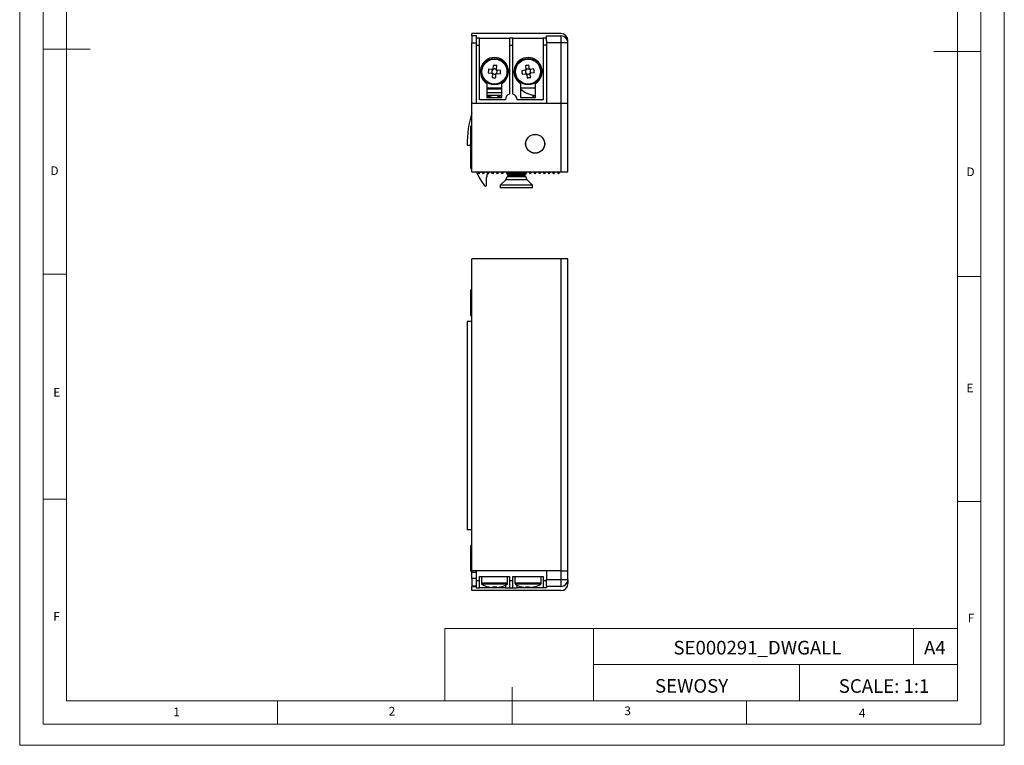
# Model space of a CAD drawing. Units: millimetres. Extents: x 0 to 210, y 0 to 297.
# Drawn here: x 0 to 210, y 0 to 155 of the extents above; entities that cross this region are included whole.
import ezdxf

# ---------------------------------------------------------------- set-up
doc = ezdxf.new("R2010")
doc.units = ezdxf.units.MM
doc.layers.add('FORMAT', color=7, linetype='Continuous')
doc.styles.add('SLDTEXTSTYLE0', font='TXT', dxfattribs={"width": 0.75})
doc.styles.add('SLDTEXTSTYLE1', font='TXT', dxfattribs={"width": 0.605})

msp = doc.modelspace()

# ---------------------------------------------------------------- linework, layer by layer
at = {"color": 7, "linetype": 'Continuous', "lineweight": 18}
for p, q in [((0.03, 297.06), (0.03, 0.06)), ((210.03, 297.06), (210.03, 0.06)), ((5.03, 292.56), (5.03, 4.56)), ((205.03, 291.59), (205.03, 4.56)), ((10.03, 9.56), (10.03, 287.56)), ((200.03, 9.56), (200.03, 287.56)), ((5.03, 148.56), (15.03, 148.56)), ((205.03, 148.07), (195.03, 148.07)), ((10.03, 100.56), (5.03, 100.56)), ((200.03, 100.07), (205.03, 100.07)), ((10.03, 52.56), (5.03, 52.56)), ((200.03, 52.07), (205.03, 52.07)), ((90.71, 24.98), (90.71, 9.56)), ((90.71, 24.98), (200.03, 24.98)), ((122.42, 24.98), (122.42, 9.56)), ((190.69, 24.98), (190.69, 17.27)), ((200.03, 17.27), (200.03, 24.98)), ((122.42, 17.27), (200.03, 17.27)), ((166.35, 17.27), (166.35, 9.56)), ((200.03, 17.27), (200.03, 9.56)), ((105.03, 4.56), (105.03, 12.45)), ((200.03, 9.56), (10.03, 9.56)), ((55.03, 9.56), (55.03, 4.56)), ((200.03, 9.56), (105.03, 9.56)), ((155.03, 9.56), (155.03, 4.56)), ((10.03, 4.56), (5.03, 4.56)), ((197.06, 4.56), (10.03, 4.56)), ((205.03, 4.56), (197.06, 4.56)), ((0.03, 0.06), (210.03, 0.06))]:
    msp.add_line(p, q, dxfattribs=at)
at = {"color": 7, "linetype": 'Continuous', "lineweight": 25}
for p, q in [((96.47, 151.38), (96.47, 151.88)), ((115.47, 151.88), (96.47, 151.88)), ((97.47, 151.38), (96.47, 151.38)), ((96.47, 151.38), (96.47, 149.88)), ((97.47, 150.61), (97.47, 151.38)), ((112.37, 151.38), (115.47, 151.38)), ((112.37, 150.39), (112.37, 151.38)), ((115.47, 151.38), (115.47, 149.88)), ((96.47, 136.98), (96.47, 149.88)), ((97.37, 150.61), (97.37, 149.38)), ((97.37, 149.38), (98.07, 149.38)), ((97.37, 149.38), (97.37, 136.98)), ((98.07, 150.88), (97.47, 150.88)), ((98.07, 149.38), (98.07, 150.88)), ((98.07, 150.88), (104.52, 150.88)), ((98.07, 137.78), (98.07, 149.38)), ((105.22, 150.88), (104.52, 150.88)), ((104.52, 150.88), (104.52, 149.38)), ((104.52, 149.38), (104.52, 138.98)), ((104.52, 149.38), (105.22, 149.38)), ((105.22, 149.38), (105.22, 150.88)), ((105.22, 150.88), (111.67, 150.88)), ((105.22, 138.98), (105.22, 149.38)), ((112.37, 150.88), (111.67, 150.88)), ((111.67, 150.88), (111.67, 149.38)), ((112.37, 149.38), (111.67, 149.38)), ((111.67, 149.38), (111.67, 137.78)), ((112.37, 150.39), (112.37, 149.38)), ((115.47, 149.88), (112.37, 149.88)), ((112.37, 149.38), (112.37, 136.98)), ((115.47, 149.88), (115.47, 136.98)), ((116.97, 149.88), (115.47, 149.88)), ((116.97, 149.88), (116.97, 150.38)), ((116.97, 136.98), (116.97, 149.88)), ((101.03, 145.11), (100.97, 144.37)), ((101.7, 144.31), (101.77, 145.05)), ((107.89, 145.02), (108, 144.28)), ((108.73, 144.39), (108.62, 145.13)), ((99.96, 143.52), (100.69, 143.46)), ((100.76, 144.2), (100.02, 144.26)), ((100.69, 143.46), (100.84, 143.45)), ((100.75, 143.65), (100.73, 143.46)), ((100.91, 144.18), (100.76, 144.2)), ((100.79, 144.19), (100.78, 144)), ((100.87, 143.25), (100.81, 142.51)), ((100.88, 143.4), (100.87, 143.25)), ((100.87, 143.29), (101.07, 143.27)), ((100.97, 144.37), (100.95, 144.22)), ((101.16, 144.32), (100.96, 144.34)), ((101.42, 143.24), (101.61, 143.22)), ((101.7, 144.27), (101.51, 144.29)), ((101.55, 142.45), (101.61, 143.19)), ((101.61, 143.19), (101.62, 143.33)), ((101.67, 143.38), (101.82, 143.36)), ((101.69, 144.16), (101.7, 144.31)), ((101.88, 144.1), (101.73, 144.11)), ((101.78, 143.37), (101.8, 143.56)), ((101.82, 143.36), (102.56, 143.3)), ((101.83, 143.91), (101.85, 144.1)), ((102.62, 144.04), (101.88, 144.1)), ((107.83, 144.06), (107.1, 143.95)), ((107.21, 143.22), (107.94, 143.33)), ((107.98, 144.08), (107.83, 144.06)), ((107.87, 144.07), (107.9, 143.87)), ((107.94, 143.33), (108.09, 143.35)), ((107.95, 143.53), (107.98, 143.33)), ((108, 144.28), (108.02, 144.13)), ((108.2, 144.27), (108, 144.25)), ((108.14, 143.31), (108.17, 143.17)), ((108.16, 143.2), (108.35, 143.23)), ((108.17, 143.17), (108.28, 142.43)), ((108.74, 144.36), (108.54, 144.33)), ((108.7, 143.28), (108.89, 143.31)), ((108.75, 144.25), (108.73, 144.39)), ((108.95, 144.23), (108.8, 144.21)), ((108.9, 143.28), (108.88, 143.42)), ((109.01, 142.54), (108.9, 143.28)), ((108.94, 144.03), (108.91, 144.22)), ((108.91, 143.48), (109.06, 143.5)), ((109.68, 144.34), (108.95, 144.23)), ((109.02, 143.49), (109, 143.68)), ((109.06, 143.5), (109.8, 143.61)), ((99.69, 141.24), (99.69, 138.28)), ((102.89, 138.28), (102.89, 141.24)), ((106.85, 141.24), (106.85, 138.28)), ((110.05, 138.28), (110.05, 141.24)), ((99.69, 140.28), (102.89, 140.28)), ((99.69, 139.33), (102.89, 139.33)), ((102.89, 138.69), (99.69, 138.69)), ((99.94, 138.69), (100.47, 138.36)), ((102.5, 138.69), (101.97, 138.36)), ((106.85, 140.28), (110.05, 140.28)), ((109.47, 138.75), (109.47, 138.28)), ((109.76, 138.28), (109.6, 138.73)), ((96.47, 122.38), (96.47, 136.98)), ((115.47, 136.98), (96.47, 136.98)), ((103.62, 137.78), (98.07, 137.78)), ((99.69, 138.43), (99.76, 138.45)), ((99.69, 138.28), (102.89, 138.28)), ((100.85, 138.28), (99.76, 138.45)), ((100.36, 138.36), (100.47, 138.36)), ((101.97, 138.36), (102.89, 138.36)), ((111.67, 137.78), (106.12, 137.78)), ((106.85, 138.28), (110.05, 138.28)), ((115.47, 136.98), (115.47, 122.38)), ((116.97, 136.98), (115.47, 136.98)), ((116.97, 122.38), (116.97, 136.98)), ((96.47, 132.13), (96.22, 132.13)), ((96.22, 127.23), (96.22, 132.13)), ((95.47, 128.08), (96.22, 128.08)), ((95.97, 128.08), (96.22, 127.83)), ((96.22, 126.63), (96.22, 127.23)), ((96.22, 126.63), (96.47, 126.63)), ((96.22, 125.35), (96.22, 126.63)), ((96.22, 123.13), (96.22, 125.35)), ((96.22, 123.13), (96.47, 123.13)), ((96.47, 122.38), (115.47, 122.38)), ((97.97, 121.98), (97.67, 122.38)), ((98.27, 122.38), (97.97, 121.98)), ((98.97, 121.98), (98.67, 122.38)), ((98.97, 121.98), (99.27, 122.38)), ((99.97, 121.98), (99.67, 122.38)), ((99.97, 121.98), (100.27, 122.38)), ((100.97, 121.98), (100.67, 122.38)), ((100.97, 121.98), (101.27, 122.38)), ((101.97, 121.98), (101.67, 122.38)), ((101.97, 121.98), (102.27, 122.38)), ((102.97, 121.98), (102.67, 122.38)), ((102.97, 121.98), (103.27, 122.38)), ((103.67, 122.38), (103.97, 121.98)), ((103.97, 121.98), (104.27, 122.38)), ((103.97, 121.98), (103.97, 121.95)), ((103.97, 121.95), (104.36, 121.68)), ((107.97, 121.95), (103.97, 121.95)), ((104.9, 122.07), (104.04, 122.07)), ((104.36, 122.34), (104.11, 122.17)), ((104.3, 122.38), (104.36, 122.34)), ((104.7, 122.34), (104.36, 122.34)), ((104.97, 121.98), (104.67, 122.38)), ((104.97, 121.98), (105.27, 122.38)), ((105.9, 122.07), (105.04, 122.07)), ((105.7, 122.34), (105.24, 122.34)), ((105.97, 121.98), (105.67, 122.38)), ((105.97, 121.98), (106.27, 122.38)), ((106.9, 122.07), (106.04, 122.07)), ((106.7, 122.34), (106.24, 122.34)), ((106.97, 121.98), (106.67, 122.38)), ((106.97, 121.98), (107.27, 122.38)), ((107.9, 122.07), (107.04, 122.07)), ((107.58, 122.34), (107.24, 122.34)), ((107.58, 122.34), (107.63, 122.38)), ((107.83, 122.17), (107.58, 122.34)), ((107.58, 121.68), (107.97, 121.95)), ((107.97, 121.98), (107.67, 122.38)), ((107.97, 121.98), (108.27, 122.38)), ((107.97, 121.95), (107.97, 121.98)), ((108.97, 121.98), (108.67, 122.38)), ((108.97, 121.98), (109.27, 122.38)), ((109.97, 121.98), (109.67, 122.38)), ((109.97, 121.98), (110.27, 122.38)), ((110.97, 121.98), (110.67, 122.38)), ((110.97, 121.98), (111.27, 122.38)), ((111.97, 121.98), (111.67, 122.38)), ((111.97, 121.98), (112.27, 122.38)), ((112.97, 121.98), (112.67, 122.38)), ((112.97, 121.98), (113.27, 122.38)), ((113.97, 121.98), (113.67, 122.38)), ((113.97, 121.98), (114.27, 122.38)), ((114.67, 122.38), (114.97, 121.98)), ((114.97, 121.98), (115.27, 122.38)), ((115.47, 122.38), (116.97, 122.38)), ((99.62, 119.65), (99.62, 121.18)), ((103.68, 120.69), (102.52, 119.53)), ((104.36, 121.68), (103.97, 121.41)), ((103.97, 121.41), (103.97, 121.39)), ((107.97, 121.41), (103.97, 121.41)), ((107.58, 121.68), (104.36, 121.68)), ((107.97, 121.41), (107.58, 121.68)), ((107.97, 121.39), (107.97, 121.41)), ((109.42, 119.53), (108.26, 120.69)), ((102.52, 119.53), (102.52, 118.98)), ((109.42, 119.53), (102.52, 119.53)), ((109.42, 118.98), (102.52, 118.98)), ((109.42, 118.98), (109.42, 119.53)), ((96.47, 37.26), (96.47, 103.86)), ((115.47, 103.86), (96.47, 103.86)), ((115.47, 103.86), (115.47, 37.26)), ((116.97, 103.86), (115.47, 103.86)), ((116.97, 37.26), (116.97, 103.86)), ((96.47, 97.21), (96.22, 97.21)), ((96.22, 91.71), (96.22, 97.21)), ((95.47, 90.46), (95.47, 46.06)), ((96.47, 90.46), (95.47, 90.46)), ((96.22, 91.71), (96.47, 91.71)), ((95.47, 46.06), (96.47, 46.06)), ((96.47, 42.71), (96.22, 42.71)), ((96.22, 37.21), (96.22, 42.71)), ((96.22, 37.21), (96.47, 37.21)), ((96.47, 36.91), (96.47, 37.26)), ((115.47, 37.26), (96.47, 37.26)), ((97.47, 36.91), (96.47, 36.91)), ((96.47, 35.61), (96.47, 36.91)), ((97.37, 37.26), (97.37, 36.91)), ((97.47, 36.91), (97.47, 37.26)), ((97.47, 35.61), (97.47, 36.91)), ((98.07, 36.06), (104.52, 36.06)), ((98.07, 35.16), (98.07, 36.06)), ((98.49, 36.06), (98.49, 34.66)), ((104.09, 34.66), (104.09, 36.06)), ((104.52, 36.06), (104.52, 35.16)), ((105.22, 36.06), (111.67, 36.06)), ((105.22, 35.16), (105.22, 36.06)), ((105.65, 36.06), (105.65, 34.66)), ((111.25, 34.66), (111.25, 36.06)), ((111.67, 36.06), (111.67, 35.16)), ((112.37, 37.26), (112.37, 35.46)), ((115.47, 37.26), (116.97, 37.26)), ((115.47, 37.26), (115.47, 35.46)), ((116.97, 35.46), (116.97, 37.26)), ((97.47, 35.61), (96.47, 35.61)), ((96.47, 35.61), (96.47, 34.11)), ((96.47, 34.11), (97.37, 34.11)), ((96.47, 33.06), (96.47, 33.96)), ((96.47, 33.96), (97.37, 33.96)), ((97.37, 34.3), (97.37, 33.66)), ((97.37, 33.66), (98.07, 33.66)), ((97.47, 34.3), (97.47, 35.61)), ((98.07, 33.66), (98.07, 35.16)), ((103.62, 33.66), (98.07, 33.66)), ((100.69, 33.71), (100.76, 33.71)), ((100.97, 33.71), (100.76, 33.71)), ((101.61, 33.71), (101.61, 33.85)), ((101.61, 33.71), (101.71, 33.71)), ((101.7, 33.85), (101.7, 33.71)), ((101.88, 33.71), (101.7, 33.71)), ((103.62, 34.24), (103.62, 33.66)), ((103.62, 33.66), (104.52, 33.66)), ((105.22, 35.16), (104.52, 35.16)), ((104.52, 35.16), (104.52, 33.66)), ((104.52, 33.66), (105.22, 33.66)), ((105.22, 33.66), (105.22, 35.16)), ((105.22, 33.66), (106.12, 33.66)), ((106.12, 33.66), (106.12, 34.24)), ((111.67, 33.66), (106.12, 33.66)), ((108, 33.71), (107.83, 33.71)), ((107.99, 33.71), (108.17, 33.71)), ((108, 33.71), (108, 33.85)), ((108.16, 33.85), (108.17, 33.71)), ((108.95, 33.71), (108.73, 33.71)), ((108.95, 33.71), (109.06, 33.71)), ((112.37, 35.16), (111.67, 35.16)), ((111.67, 35.16), (111.67, 33.66)), ((112.37, 33.66), (111.67, 33.66)), ((112.37, 35.46), (115.47, 35.46)), ((112.37, 34.05), (112.37, 35.46)), ((112.37, 34.05), (112.37, 33.66)), ((115.47, 33.96), (112.37, 33.96)), ((115.47, 35.46), (116.97, 35.46)), ((115.47, 35.46), (115.47, 33.96)), ((116.97, 35.46), (116.97, 34.56)), ((115.47, 33.06), (96.47, 33.06))]:
    msp.add_line(p, q, dxfattribs=at)
at = {"color": 1, "linetype": 'Continuous', "lineweight": 25}
for p, q in [((96.47, 149.88), (97.37, 149.88)), ((102.89, 140.03), (99.69, 140.03)), ((108.26, 120.69), (103.68, 120.69)), ((103.97, 121.39), (107.97, 121.39)), ((98.07, 35.16), (97.47, 35.16)), ((101.53, 34.66), (98.49, 34.66)), ((101.52, 34.44), (98.61, 34.44)), ((103.96, 34.44), (101.52, 34.44)), ((104.09, 34.66), (101.53, 34.66)), ((111.25, 34.66), (105.65, 34.66)), ((111.12, 34.44), (105.77, 34.44))]:
    msp.add_line(p, q, dxfattribs=at)
at = {"color": 7, "linetype": 'Continuous', "lineweight": 25, "flags": 128}
msp.add_lwpolyline([(96.47, 125.77), (96.37, 126.57), (96.37, 126.63)], dxfattribs=at)
at = {"color": 7, "linetype": 'Continuous', "lineweight": 25}
for centre, radius in [((101.29, 143.78), 2.8), ((101.29, 143.78), 2.67), ((108.45, 143.78), 2.8), ((108.45, 143.78), 2.67), ((109.97, 128.38), 2.03), ((109.97, 128.38), 2)]:
    msp.add_circle(centre, radius, dxfattribs=at)
for centre, radius, start, end in [((115.47, 150.38), 1.5, 0, 90), ((115.47, 149.88), 1.5, 360, 90), ((101.29, 143.78), 3, 302.231, 237.769), ((100.47, 134.15), 10.97, 83.1879, 87.052), ((108.45, 143.78), 3, 302.231, 237.769), ((109.89, 134.23), 10.97, 96.6549, 100.519), ((110.92, 142.96), 10.97, 173.1879, 177.052), ((101.29, 143.78), 0.675, 208.3506, 231.8893), ((101.29, 143.78), 0.556, 156.6897, 193.5502), ((101.29, 143.78), 0.556, 193.5502, 216.8381), ((101.29, 143.78), 0.675, 118.3506, 141.8893), ((101.29, 143.78), 0.556, 133.4017, 156.6897), ((101.29, 143.78), 0.556, 216.8381, 223.4017), ((101.29, 143.78), 0.556, 223.4017, 246.6897), ((101.29, 143.78), 0.556, 126.8381, 133.4017), ((101.29, 143.78), 0.556, 103.5502, 126.8381), ((101.29, 143.78), 0.556, 246.6897, 283.5502), ((101.29, 143.78), 0.556, 66.6897, 103.5502), ((101.29, 143.78), 0.556, 283.5502, 306.8381), ((101.29, 143.78), 0.556, 43.4017, 66.6897), ((101.29, 143.78), 0.675, 298.3506, 321.8893), ((101.29, 143.78), 0.556, 306.8381, 313.4017), ((101.29, 143.78), 0.556, 313.4017, 336.6897), ((101.29, 143.78), 0.556, 36.8381, 43.4017), ((101.29, 143.78), 0.675, 28.3506, 51.8893), ((101.29, 143.78), 0.556, 13.5502, 36.8381), ((101.29, 143.78), 0.556, 336.6897, 13.5502), ((91.66, 144.6), 10.97, 353.1879, 357.052), ((118, 145.22), 10.97, 186.6549, 190.519), ((108.45, 143.78), 0.675, 131.8176, 155.3563), ((108.45, 143.78), 0.556, 170.1567, 207.0172), ((108.45, 143.78), 0.556, 146.8687, 170.1567), ((108.45, 143.78), 0.675, 221.8176, 245.3563), ((108.45, 143.78), 0.556, 207.0172, 230.3051), ((108.45, 143.78), 0.556, 140.3051, 146.8687), ((108.45, 143.78), 0.556, 117.0172, 140.3051), ((108.45, 143.78), 0.556, 230.3051, 236.8687), ((108.45, 143.78), 0.556, 236.8687, 260.1567), ((108.45, 143.78), 0.556, 80.1567, 117.0172), ((108.45, 143.78), 0.556, 260.1567, 297.0172), ((108.45, 143.78), 0.556, 56.8687, 80.1567), ((108.45, 143.78), 0.556, 297.0172, 320.3051), ((108.45, 143.78), 0.675, 41.8176, 65.3563), ((108.45, 143.78), 0.556, 50.3051, 56.8687), ((108.45, 143.78), 0.556, 27.0172, 50.3051), ((108.45, 143.78), 0.556, 320.3051, 326.8687), ((108.45, 143.78), 0.675, 311.8176, 335.3563), ((108.45, 143.78), 0.556, 326.8687, 350.1567), ((108.45, 143.78), 0.556, 350.1567, 27.0172), ((98.89, 142.34), 10.97, 6.6549, 10.519), ((102.11, 153.41), 10.97, 263.1879, 267.052), ((107.01, 153.33), 10.97, 276.6549, 280.519), ((104.87, 137.78), 1.25, 106.2602, 180), ((104.87, 137.78), 1.25, 0, 73.7398), ((110.62, 144.13), 5.5, 226.7286, 264.0514), ((117.47, 128.38), 22, 162.6586, 180.7813), ((110.02, 127.78), 13.7, 203.2136, 217.716), ((101.62, 121.18), 2, 151.7562, 180), ((102.97, 121.39), 1, 315, 0), ((108.97, 121.39), 1, 180, 225), ((99.34, 119.52), 0.2, 217.716, 297.9982), ((99.27, 119.65), 0.35, 297.9982, 0), ((98.76, 34.66), 0.27, 180, 237.664), ((101.29, 38.66), 5, 237.664, 254.7308), ((99.98, 33.9), 0.063, 261.2874, 306.0968), ((101.26, 38.63), 4.95, 255.2264, 263.4727), ((101.32, 38.63), 4.95, 254.759, 263.4727), ((100.55, 33.98), 0.503, 327.1637, 344.9508), ((101.4, 39.27), 5.44, 266.1125, 273.8875), ((101.18, 39.27), 5.44, 268.427, 271.176), ((102.02, 33.97), 0.486, 195.8734, 212.9638), ((101.28, 33.98), 0.503, 327.1637, 344.9508), ((101.32, 38.63), 4.95, 276.5273, 285.241), ((102.59, 33.87), 0.0347, 249.3466, 320.6672), ((101.29, 38.66), 5, 285.2692, 302.336), ((103.82, 34.66), 0.27, 302.336, 0), ((105.92, 34.66), 0.27, 180, 237.664), ((108.45, 38.66), 5, 237.664, 254.6254), ((108.39, 38.56), 4.88, 254.6465, 263.4222), ((107.15, 33.93), 0.0951, 240.3141, 269.5448), ((108.25, 39.19), 5.36, 266.0827, 273.9173), ((108.29, 34.05), 0.452, 206.4497, 229.4114), ((107.88, 34.04), 0.439, 310.4317, 332.2219), ((108.64, 39.22), 5.38, 267.9109, 269.8042), ((109.02, 34.05), 0.452, 206.4497, 229.4114), ((108.39, 38.56), 4.88, 276.5778, 285.3535), ((108.5, 38.56), 4.88, 276.5777, 284.7903), ((109.74, 33.98), 0.14, 245.6088, 282.9523), ((108.45, 38.66), 5, 285.3746, 302.336), ((110.98, 34.66), 0.27, 302.336, 0), ((115.47, 35.46), 1.5, 270, 0), ((115.47, 34.56), 1.5, 270, 0)]:
    msp.add_arc(centre, radius, start, end, dxfattribs=at)
for centre, major_axis, start_param, end_param in [((101.22, 143.79), (0.49, -0.042), 2.77218, 3.511006), ((101.28, 143.71), (0.042, 0.49), 2.77218, 3.511006), ((101.29, 143.85), (0.042, 0.49), 5.913772, 6.652598), ((101.36, 143.77), (0.49, -0.042), 5.913772, 6.652598), ((108.38, 143.77), (0.486, 0.073), 2.77218, 3.511006), ((108.44, 143.85), (-0.073, 0.486), 5.913772, 6.652598), ((108.46, 143.71), (-0.073, 0.486), 2.77218, 3.511006), ((108.52, 143.79), (0.486, 0.073), 5.913772, 6.652598)]:
    msp.add_ellipse(centre, major_axis=major_axis, ratio=0.990116, start_param=start_param, end_param=end_param, dxfattribs=at)

# ---------------------------------------------------------------- texts
at = {"color": 7, "linetype": 'Continuous', "lineweight": 0, "style": 'SLDTEXTSTYLE0'}
for s, insert, char_height, attachment_point in [('D', (6.6, 123.56), 1.85, 1), ('D', (201.96, 123.32), 1.85, 1), ('E', (7.18, 76.27), 1.85, 1), ('E', (201.97, 77.22), 1.85, 1), ('F', (7.19, 28.47), 1.85, 1), ('F', (202.26, 28.13), 1.85, 1), ('SE000291_DWGALL', (157.38, 22.34), 2.9104, 2), ('A4', (195.22, 22.34), 2.91, 2), ('SCALE: 1:1', (184.38, 14.16), 2.91, 2), ('1', (32.78, 8.1), 1.85, 1), ('2', (78.74, 8.25), 1.85, 1), ('3', (128.99, 8.34), 1.85, 1), ('4', (179.01, 7.88), 1.85, 1)]:
    msp.add_mtext(s, dxfattribs=dict(at, insert=insert, char_height=char_height, attachment_point=attachment_point))
at = {"layer": 'FORMAT', "color": 7, "insert": (143.33, 14.19), "char_height": 2.91, "attachment_point": 2, "style": 'SLDTEXTSTYLE1'}
msp.add_mtext('SEWOSY', dxfattribs=at)

doc.saveas('drawing.dxf')
